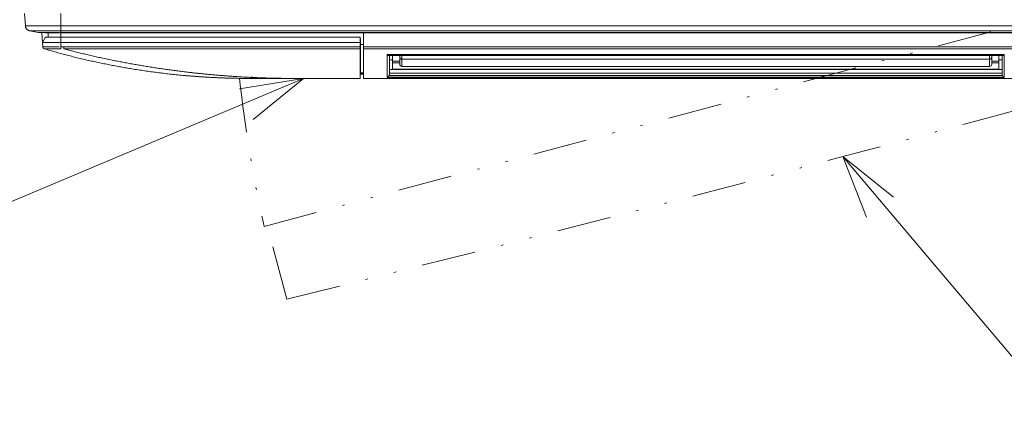
# Model space of a CAD drawing. Units: millimetres. Extents: x 348 to 952, y 701 to 1201.
# Drawn here: x 529 to 575, y 821 to 839 of the extents above; entities that cross this region are included whole.
import ezdxf

# ---------------------------------------------------------------- set-up
doc = ezdxf.new("R2010")
doc.units = ezdxf.units.MM
doc.header["$LTSCALE"] = 5
doc.linetypes.add('DIVIDE', pattern=[1.25, 0.5, -0.25, 0, -0.25, 0, -0.25])
doc.layers.add('DD0-2', color=4, linetype='Continuous')
doc.layers.add('M1-1', color=3, linetype='Continuous')

msp = doc.modelspace()

# ---------------------------------------------------------------- linework, layer by layer
at = {"layer": 'DD0-2', "linetype": 'Continuous', "lineweight": 13}
for p, q in [((542.406, 836.665), (527.652, 830.449)), ((542.406, 836.665), (539.445, 836.184)), ((540.082, 834.768), (542.406, 836.665)), ((569.651, 831.173), (567.308, 833.048)), ((567.308, 833.048), (568.399, 830.253)), ((567.308, 833.048), (577.342, 821.184))]:
    msp.add_line(p, q, dxfattribs=at)
at = {"layer": 'M1-1', "color": 2, "linetype": 'DIVIDE', "lineweight": 13}
for p, q in [((540.577, 829.826), (579.839, 840.346)), ((541.629, 826.467), (540.72, 829.861))]:
    msp.add_line(p, q, dxfattribs=at)
at = {"layer": 'M1-1', "color": 2, "linetype": 'Continuous', "lineweight": 13}
for p, q in [((529.515, 839.665), (529.555, 839.094)), ((531.195, 839.665), (531.195, 839.094)), ((531.195, 839.094), (589.835, 839.094)), ((529.757, 838.866), (530.139, 838.795)), ((530.485, 838.765), (530.139, 838.795)), ((530.315, 838.772), (530.346, 838.333)), ((530.479, 838.565), (530.346, 838.333)), ((530.615, 838.765), (530.615, 838.565)), ((589.835, 838.866), (531.195, 838.866)), ((531.195, 838.866), (531.195, 838.795)), ((531.195, 838.795), (589.835, 838.795)), ((531.195, 838.765), (531.195, 838.795)), ((531.195, 838.765), (531.195, 838.565)), ((545.165, 838.765), (531.195, 838.765)), ((531.195, 838.565), (531.195, 838.333)), ((531.195, 838.565), (545.015, 838.565)), ((545.015, 838.565), (545.015, 838.333)), ((545.165, 838.772), (545.165, 838.119)), ((545.165, 838.772), (575.865, 838.772)), ((530.361, 838.121), (530.346, 838.333)), ((531.195, 838.333), (531.195, 838.121)), ((545.015, 838.333), (531.195, 838.333)), ((531.195, 838.121), (531.327, 838.119)), ((531.327, 838.119), (545.015, 838.119)), ((545.015, 838.497), (545.025, 838.497)), ((545.015, 838.333), (545.015, 838.119)), ((545.015, 838.119), (545.015, 838.03)), ((545.025, 838.237), (545.025, 838.497)), ((545.025, 838.237), (545.165, 838.237)), ((545.025, 836.927), (545.025, 838.237)), ((545.165, 838.119), (575.865, 838.119)), ((545.165, 838.03), (545.165, 838.119)), ((545.015, 838.03), (531.327, 838.03)), ((545.015, 838.03), (545.015, 836.665)), ((575.865, 838.03), (545.165, 838.03)), ((545.165, 838.03), (545.165, 836.665)), ((546.265, 837.77), (574.765, 837.77)), ((546.265, 836.709), (546.265, 837.77)), ((546.349, 837.721), (574.682, 837.721)), ((546.365, 837.721), (546.365, 836.853)), ((546.515, 837.721), (546.515, 837.528)), ((546.845, 837.65), (546.845, 837.721)), ((546.845, 837.32), (546.845, 837.65)), ((546.945, 837.721), (546.945, 837.555)), ((574.085, 837.555), (574.085, 837.721)), ((574.185, 837.721), (574.185, 837.65)), ((574.185, 837.65), (574.185, 837.32)), ((574.515, 837.528), (574.515, 837.721)), ((574.665, 836.853), (574.665, 837.721)), ((574.765, 837.77), (574.765, 836.709)), ((545.025, 837.165), (545.015, 837.165)), ((546.515, 837.528), (546.365, 837.528)), ((546.515, 837.528), (546.515, 837.096)), ((546.515, 837.469), (546.845, 837.469)), ((546.845, 837.384), (546.515, 837.384)), ((546.945, 837.555), (546.945, 837.22)), ((546.945, 837.555), (574.085, 837.555)), ((546.945, 837.22), (574.085, 837.22)), ((574.085, 837.22), (574.085, 837.555)), ((574.185, 837.469), (574.515, 837.469)), ((574.515, 837.384), (574.185, 837.384)), ((574.665, 837.528), (574.515, 837.528)), ((574.515, 837.528), (574.515, 837.096)), ((540.015, 836.665), (540.015, 836.75)), ((545.025, 837.055), (545.015, 837.055)), ((545.015, 836.969), (545.025, 836.969)), ((545.165, 836.926), (545.015, 836.926)), ((545.015, 836.905), (545.165, 836.905)), ((545.165, 836.855), (545.015, 836.855)), ((545.025, 836.927), (545.165, 836.927)), ((574.765, 836.709), (546.265, 836.709)), ((546.357, 836.807), (546.346, 836.781)), ((546.346, 836.781), (574.685, 836.781)), ((574.674, 836.807), (546.357, 836.807)), ((546.365, 837.081), (574.665, 837.081)), ((546.365, 836.904), (574.665, 836.904)), ((546.515, 837.096), (574.515, 837.096)), ((574.685, 836.781), (574.674, 836.807)), ((545.015, 836.665), (541.995, 836.665)), ((575.865, 836.665), (545.165, 836.665))]:
    msp.add_line(p, q, dxfattribs=at)
for centre, radius, start, end in [((530.46, 838.128), 0.1, 184.0035, 254.9227), ((506.768, 838.656), 24.433, 358.5338, 358.7439), ((546.945, 837.32), 0.1, 180, 270), ((574.085, 837.32), 0.1, 270, 0)]:
    msp.add_arc(centre, radius, start, end, dxfattribs=at)
at = {"layer": 'M1-1', "color": 2, "linetype": 'DIVIDE', "lineweight": 13}
for centre, radius, start, end in [((177.079, 2302.33), 1520.22, 283.874796, 285.401282), ((600.255, 843.177), 61.153, 186.11275, 192.61016)]:
    msp.add_arc(centre, radius, start, end, dxfattribs=at)
at = {"layer": 'M1-1', "color": 2, "linetype": 'Continuous', "lineweight": 13}
for points, knots in [([(529.555, 839.094), (529.555, 839.094), (529.555, 839.094), (529.555, 839.094), (529.555, 839.094), (529.555, 839.094), (529.556, 839.094), (529.556, 839.094), (529.556, 839.094), (529.556, 839.094), (529.556, 839.094), (529.556, 839.094), (529.556, 839.094), (529.557, 839.094), (529.557, 839.094), (529.558, 839.094), (529.56, 839.094), (529.561, 839.094), (529.563, 839.094), (529.565, 839.094), (529.568, 839.094), (529.571, 839.094), (529.574, 839.094), (529.577, 839.094), (529.581, 839.094), (529.585, 839.094), (529.589, 839.094), (529.594, 839.094), (529.599, 839.094), (529.605, 839.095), (529.611, 839.095), (529.617, 839.095), (529.624, 839.095), (529.631, 839.095), (529.638, 839.095), (529.645, 839.095), (529.655, 839.095), (529.664, 839.095), (529.676, 839.095), (529.688, 839.096), (529.701, 839.096), (529.714, 839.096), (529.728, 839.096), (529.741, 839.096), (529.756, 839.096), (529.773, 839.096), (529.79, 839.096), (529.811, 839.096), (529.825, 839.096), (529.838, 839.096), (529.846, 839.096), (529.855, 839.096), (529.865, 839.096), (529.876, 839.096), (529.887, 839.096), (529.898, 839.096), (529.909, 839.096), (529.92, 839.096), (529.932, 839.096), (529.944, 839.096), (529.956, 839.096), (529.968, 839.096), (529.98, 839.096), (529.992, 839.096), (530.005, 839.096), (530.018, 839.096), (530.031, 839.096), (530.044, 839.096), (530.057, 839.096), (530.07, 839.096), (530.084, 839.096), (530.097, 839.096), (530.112, 839.096), (530.126, 839.096), (530.143, 839.096), (530.159, 839.096), (530.176, 839.096), (530.192, 839.096), (530.209, 839.096), (530.225, 839.096), (530.242, 839.096), (530.259, 839.096), (530.276, 839.096), (530.293, 839.096), (530.311, 839.096), (530.328, 839.096), (530.346, 839.096), (530.363, 839.096), (530.381, 839.096), (530.399, 839.095), (530.417, 839.095), (530.435, 839.095), (530.454, 839.095), (530.471, 839.095), (530.489, 839.095), (530.506, 839.095), (530.526, 839.095), (530.547, 839.095), (530.572, 839.095), (530.596, 839.095), (530.62, 839.095), (530.643, 839.095), (530.667, 839.095), (530.69, 839.095), (530.714, 839.094), (530.738, 839.094), (530.762, 839.094), (530.785, 839.094), (530.809, 839.094), (530.833, 839.094), (530.857, 839.094), (530.881, 839.094), (530.905, 839.094), (530.93, 839.094), (530.953, 839.094), (530.977, 839.094), (531, 839.094), (531.025, 839.094), (531.051, 839.094), (531.079, 839.094), (531.098, 839.094), (531.107, 839.094), (531.114, 839.094), (531.122, 839.094), (531.13, 839.094), (531.138, 839.094), (531.147, 839.094), (531.155, 839.094), (531.163, 839.094), (531.171, 839.094), (531.179, 839.094), (531.187, 839.094), (531.195, 839.094)], [0, 0, 0, 0, 1, 1, 1, 2, 2, 2, 3, 3, 3, 4, 4, 4, 5, 5, 5, 6, 6, 6, 7, 7, 7, 8, 8, 8, 9, 9, 9, 10, 10, 10, 11, 11, 11, 12, 12, 12, 13, 13, 13, 14, 14, 14, 15, 15, 15, 16, 16, 16, 17, 17, 17, 18, 18, 18, 19, 19, 19, 20, 20, 20, 21, 21, 21, 22, 22, 22, 23, 23, 23, 24, 24, 24, 25, 25, 25, 26, 26, 26, 27, 27, 27, 28, 28, 28, 29, 29, 29, 30, 30, 30, 31, 31, 31, 32, 32, 32, 33, 33, 33, 34, 34, 34, 35, 35, 35, 36, 36, 36, 37, 37, 37, 38, 38, 38, 39, 39, 39, 40, 40, 40, 41, 41, 41, 42, 42, 42, 43, 43, 43, 44, 44, 44, 44]), ([(529.757, 838.866), (529.75, 838.868), (529.744, 838.87), (529.737, 838.872), (529.731, 838.874), (529.724, 838.876), (529.718, 838.878), (529.711, 838.88), (529.705, 838.883), (529.699, 838.885), (529.693, 838.888), (529.686, 838.891), (529.681, 838.894), (529.675, 838.897), (529.669, 838.901), (529.663, 838.905), (529.658, 838.909), (529.652, 838.913), (529.647, 838.917), (529.642, 838.921), (529.637, 838.926), (529.632, 838.931), (529.627, 838.936), (529.622, 838.941), (529.617, 838.946), (529.613, 838.951), (529.609, 838.956), (529.604, 838.962), (529.6, 838.967), (529.596, 838.973), (529.593, 838.978), (529.589, 838.984), (529.586, 838.99), (529.583, 838.996), (529.579, 839.002), (529.577, 839.008), (529.574, 839.015), (529.572, 839.021), (529.57, 839.027), (529.568, 839.034), (529.566, 839.04), (529.564, 839.047), (529.563, 839.053), (529.561, 839.06), (529.56, 839.067), (529.559, 839.074), (529.558, 839.08), (529.557, 839.087), (529.555, 839.094)], [0, 0, 0, 0, 1, 1, 1, 2, 2, 2, 3, 3, 3, 4, 4, 4, 5, 5, 5, 6, 6, 6, 7, 7, 7, 8, 8, 8, 9, 9, 9, 10, 10, 10, 11, 11, 11, 12, 12, 12, 13, 13, 13, 14, 14, 14, 15, 15, 15, 16, 16, 16, 16]), ([(531.195, 838.866), (531.195, 838.868), (531.195, 838.87), (531.195, 838.872), (531.195, 838.874), (531.195, 838.876), (531.195, 838.878), (531.195, 838.88), (531.195, 838.883), (531.195, 838.885), (531.195, 838.888), (531.195, 838.891), (531.195, 838.894), (531.195, 838.897), (531.195, 838.901), (531.195, 838.905), (531.195, 838.909), (531.195, 838.913), (531.195, 838.917), (531.195, 838.921), (531.195, 838.926), (531.195, 838.931), (531.195, 838.936), (531.195, 838.941), (531.195, 838.946), (531.195, 838.951), (531.195, 838.956), (531.195, 838.962), (531.195, 838.967), (531.195, 838.973), (531.195, 838.978), (531.195, 838.984), (531.195, 838.99), (531.195, 838.996), (531.195, 839.002), (531.195, 839.008), (531.195, 839.015), (531.195, 839.021), (531.195, 839.027), (531.195, 839.034), (531.195, 839.04), (531.195, 839.047), (531.195, 839.053), (531.195, 839.06), (531.195, 839.067), (531.195, 839.073), (531.195, 839.08), (531.195, 839.087), (531.195, 839.094)], [0, 0, 0, 0, 1, 1, 1, 2, 2, 2, 3, 3, 3, 4, 4, 4, 5, 5, 5, 6, 6, 6, 7, 7, 7, 8, 8, 8, 9, 9, 9, 10, 10, 10, 11, 11, 11, 12, 12, 12, 13, 13, 13, 14, 14, 14, 15, 15, 15, 16, 16, 16, 16]), ([(531.195, 838.866), (531.188, 838.866), (531.18, 838.866), (531.173, 838.866), (531.165, 838.866), (531.157, 838.866), (531.15, 838.866), (531.142, 838.866), (531.134, 838.866), (531.127, 838.866), (531.119, 838.866), (531.113, 838.866), (531.104, 838.866), (531.087, 838.866), (531.061, 838.866), (531.038, 838.866), (531.015, 838.866), (530.994, 838.866), (530.972, 838.866), (530.95, 838.866), (530.928, 838.866), (530.906, 838.866), (530.884, 838.866), (530.862, 838.866), (530.841, 838.866), (530.819, 838.866), (530.797, 838.866), (530.776, 838.866), (530.754, 838.866), (530.732, 838.866), (530.711, 838.866), (530.689, 838.867), (530.669, 838.867), (530.647, 838.867), (530.625, 838.867), (530.601, 838.867), (530.583, 838.867), (530.565, 838.867), (530.551, 838.867), (530.536, 838.867), (530.521, 838.867), (530.505, 838.867), (530.49, 838.867), (530.474, 838.867), (530.459, 838.867), (530.444, 838.867), (530.429, 838.867), (530.414, 838.867), (530.399, 838.867), (530.384, 838.868), (530.37, 838.868), (530.355, 838.868), (530.341, 838.868), (530.326, 838.868), (530.312, 838.868), (530.298, 838.868), (530.283, 838.868), (530.27, 838.868), (530.257, 838.868), (530.246, 838.868), (530.229, 838.868), (530.211, 838.868), (530.186, 838.868), (530.163, 838.868), (530.14, 838.868), (530.121, 838.868), (530.101, 838.868), (530.082, 838.868), (530.063, 838.868), (530.045, 838.868), (530.027, 838.868), (530.01, 838.868), (529.994, 838.868), (529.978, 838.868), (529.963, 838.868), (529.949, 838.868), (529.935, 838.868), (529.922, 838.868), (529.91, 838.867), (529.898, 838.867), (529.887, 838.867), (529.876, 838.867), (529.866, 838.867), (529.856, 838.867), (529.848, 838.867), (529.839, 838.867), (529.831, 838.867), (529.824, 838.867), (529.816, 838.867), (529.81, 838.867), (529.804, 838.866), (529.798, 838.866), (529.793, 838.866), (529.788, 838.866), (529.784, 838.866), (529.78, 838.866), (529.776, 838.866), (529.773, 838.866), (529.77, 838.866), (529.768, 838.866), (529.766, 838.866), (529.764, 838.866), (529.763, 838.866), (529.761, 838.866), (529.76, 838.866), (529.759, 838.866), (529.758, 838.866), (529.758, 838.866), (529.757, 838.866)], [0, 0, 0, 0, 1, 1, 1, 2, 2, 2, 3, 3, 3, 4, 4, 4, 5, 5, 5, 6, 6, 6, 7, 7, 7, 8, 8, 8, 9, 9, 9, 10, 10, 10, 11, 11, 11, 12, 12, 12, 13, 13, 13, 14, 14, 14, 15, 15, 15, 16, 16, 16, 17, 17, 17, 18, 18, 18, 19, 19, 19, 20, 20, 20, 21, 21, 21, 22, 22, 22, 23, 23, 23, 24, 24, 24, 25, 25, 25, 26, 26, 26, 27, 27, 27, 28, 28, 28, 29, 29, 29, 30, 30, 30, 31, 31, 31, 32, 32, 32, 33, 33, 33, 34, 34, 34, 35, 35, 35, 36, 36, 36, 36]), ([(530.139, 838.795), (530.14, 838.795), (530.14, 838.795), (530.14, 838.795), (530.141, 838.795), (530.142, 838.795), (530.144, 838.795), (530.145, 838.795), (530.147, 838.795), (530.149, 838.795), (530.152, 838.794), (530.155, 838.794), (530.158, 838.794), (530.162, 838.794), (530.167, 838.794), (530.173, 838.794), (530.178, 838.794), (530.185, 838.794), (530.192, 838.794), (530.199, 838.793), (530.207, 838.793), (530.217, 838.793), (530.226, 838.793), (530.237, 838.793), (530.247, 838.792), (530.257, 838.792), (530.265, 838.792), (530.274, 838.792), (530.284, 838.792), (530.294, 838.792), (530.305, 838.792), (530.316, 838.792), (530.328, 838.792), (530.34, 838.791), (530.351, 838.791), (530.363, 838.791), (530.377, 838.791), (530.392, 838.791), (530.408, 838.791), (530.425, 838.791), (530.443, 838.791), (530.46, 838.791), (530.478, 838.791), (530.496, 838.791), (530.515, 838.792), (530.534, 838.792), (530.552, 838.792), (530.571, 838.792), (530.593, 838.792), (530.614, 838.792), (530.639, 838.792), (530.663, 838.792), (530.687, 838.793), (530.712, 838.793), (530.736, 838.793), (530.761, 838.793), (530.786, 838.793), (530.812, 838.794), (530.838, 838.794), (530.864, 838.794), (530.889, 838.794), (530.915, 838.794), (530.94, 838.794), (530.965, 838.794), (530.99, 838.794), (531.016, 838.795), (531.042, 838.795), (531.067, 838.795), (531.093, 838.795), (531.119, 838.795)], [0, 0, 0, 0, 1, 1, 1, 2, 2, 2, 3, 3, 3, 4, 4, 4, 5, 5, 5, 6, 6, 6, 7, 7, 7, 8, 8, 8, 9, 9, 9, 10, 10, 10, 11, 11, 11, 12, 12, 12, 13, 13, 13, 14, 14, 14, 15, 15, 15, 16, 16, 16, 17, 17, 17, 18, 18, 18, 19, 19, 19, 20, 20, 20, 21, 21, 21, 22, 22, 22, 23, 23, 23, 23]), ([(530.479, 838.565), (530.48, 838.565), (530.48, 838.565), (530.481, 838.565), (530.481, 838.565), (530.482, 838.565), (530.482, 838.565), (530.483, 838.565), (530.484, 838.565), (530.485, 838.565), (530.486, 838.565), (530.487, 838.565), (530.489, 838.565), (530.49, 838.565), (530.492, 838.565), (530.494, 838.565), (530.496, 838.565), (530.499, 838.565), (530.501, 838.565), (530.504, 838.565), (530.507, 838.565), (530.511, 838.565), (530.514, 838.565), (530.518, 838.565), (530.522, 838.565), (530.526, 838.565), (530.531, 838.565), (530.536, 838.565), (530.542, 838.565), (530.547, 838.565), (530.554, 838.565), (530.56, 838.565), (530.567, 838.565), (530.574, 838.565), (530.581, 838.565), (530.589, 838.565), (530.597, 838.565), (530.606, 838.565), (530.615, 838.565), (530.624, 838.565), (530.634, 838.565), (530.644, 838.565), (530.655, 838.565), (530.665, 838.565), (530.677, 838.565), (530.688, 838.565), (530.699, 838.565), (530.71, 838.565), (530.723, 838.565), (530.736, 838.565), (530.751, 838.565), (530.766, 838.565), (530.78, 838.565), (530.795, 838.565), (530.81, 838.565), (530.826, 838.565), (530.842, 838.565), (530.856, 838.565), (530.871, 838.565), (530.884, 838.565), (530.904, 838.565), (530.923, 838.565), (530.95, 838.565), (530.975, 838.565), (531, 838.565), (531.024, 838.565), (531.048, 838.565), (531.072, 838.565), (531.097, 838.565), (531.122, 838.565), (531.146, 838.565), (531.171, 838.565), (531.195, 838.565)], [0, 0, 0, 0, 1, 1, 1, 2, 2, 2, 3, 3, 3, 4, 4, 4, 5, 5, 5, 6, 6, 6, 7, 7, 7, 8, 8, 8, 9, 9, 9, 10, 10, 10, 11, 11, 11, 12, 12, 12, 13, 13, 13, 14, 14, 14, 15, 15, 15, 16, 16, 16, 17, 17, 17, 18, 18, 18, 19, 19, 19, 20, 20, 20, 21, 21, 21, 22, 22, 22, 23, 23, 23, 24, 24, 24, 24]), ([(531.195, 838.765), (531.175, 838.765), (531.155, 838.765), (531.134, 838.765), (531.114, 838.765), (531.094, 838.765), (531.074, 838.765), (531.053, 838.765), (531.033, 838.765), (531.013, 838.765), (530.992, 838.765), (530.971, 838.765), (530.953, 838.765), (530.934, 838.765), (530.917, 838.765), (530.9, 838.765), (530.883, 838.765), (530.865, 838.765), (530.848, 838.765), (530.831, 838.765), (530.815, 838.765), (530.798, 838.765), (530.781, 838.765), (530.764, 838.765), (530.75, 838.765), (530.736, 838.765), (530.726, 838.765), (530.716, 838.765), (530.705, 838.765), (530.694, 838.765), (530.683, 838.765), (530.673, 838.765), (530.663, 838.765), (530.653, 838.765), (530.643, 838.765), (530.634, 838.765), (530.626, 838.765), (530.617, 838.765), (530.611, 838.765), (530.604, 838.765), (530.597, 838.765), (530.591, 838.765), (530.585, 838.765), (530.578, 838.765), (530.573, 838.765), (530.568, 838.765), (530.562, 838.765), (530.558, 838.765), (530.552, 838.765), (530.547, 838.765), (530.539, 838.765), (530.533, 838.765), (530.527, 838.765), (530.522, 838.765), (530.518, 838.765), (530.514, 838.765), (530.51, 838.765), (530.506, 838.765), (530.503, 838.765), (530.5, 838.765), (530.498, 838.765), (530.496, 838.765), (530.494, 838.765), (530.493, 838.765), (530.491, 838.765), (530.49, 838.765), (530.489, 838.765), (530.488, 838.765), (530.487, 838.765), (530.487, 838.765), (530.486, 838.765), (530.486, 838.765), (530.485, 838.765)], [0, 0, 0, 0, 1, 1, 1, 2, 2, 2, 3, 3, 3, 4, 4, 4, 5, 5, 5, 6, 6, 6, 7, 7, 7, 8, 8, 8, 9, 9, 9, 10, 10, 10, 11, 11, 11, 12, 12, 12, 13, 13, 13, 14, 14, 14, 15, 15, 15, 16, 16, 16, 17, 17, 17, 18, 18, 18, 19, 19, 19, 20, 20, 20, 21, 21, 21, 22, 22, 22, 23, 23, 23, 24, 24, 24, 24]), ([(531.195, 838.333), (531.18, 838.333), (531.165, 838.333), (531.149, 838.333), (531.134, 838.333), (531.118, 838.333), (531.103, 838.333), (531.088, 838.333), (531.072, 838.333), (531.057, 838.333), (531.042, 838.333), (531.026, 838.333), (531.011, 838.333), (530.996, 838.333), (530.981, 838.333), (530.966, 838.333), (530.95, 838.333), (530.935, 838.333), (530.92, 838.333), (530.905, 838.333), (530.89, 838.333), (530.875, 838.333), (530.861, 838.333), (530.847, 838.333), (530.831, 838.333), (530.815, 838.333), (530.796, 838.333), (530.779, 838.333), (530.761, 838.333), (530.744, 838.333), (530.728, 838.333), (530.711, 838.333), (530.695, 838.333), (530.679, 838.333), (530.663, 838.333), (530.647, 838.333), (530.632, 838.333), (530.617, 838.333), (530.602, 838.333), (530.588, 838.333), (530.574, 838.333), (530.56, 838.332), (530.548, 838.332), (530.535, 838.332), (530.522, 838.332), (530.511, 838.333), (530.499, 838.333), (530.488, 838.333), (530.478, 838.333), (530.468, 838.333), (530.46, 838.333), (530.452, 838.333), (530.444, 838.333), (530.436, 838.333), (530.429, 838.333), (530.422, 838.333), (530.416, 838.333), (530.41, 838.333), (530.404, 838.333), (530.398, 838.333), (530.393, 838.333), (530.388, 838.333), (530.384, 838.333), (530.381, 838.333), (530.377, 838.333), (530.374, 838.333), (530.37, 838.333), (530.367, 838.333), (530.365, 838.333), (530.362, 838.333), (530.36, 838.333), (530.358, 838.333), (530.356, 838.333), (530.354, 838.333), (530.353, 838.333), (530.352, 838.333), (530.351, 838.333), (530.35, 838.333), (530.349, 838.333), (530.348, 838.333), (530.348, 838.333), (530.347, 838.333), (530.347, 838.333), (530.346, 838.333), (530.346, 838.333)], [0, 0, 0, 0, 1, 1, 1, 2, 2, 2, 3, 3, 3, 4, 4, 4, 5, 5, 5, 6, 6, 6, 7, 7, 7, 8, 8, 8, 9, 9, 9, 10, 10, 10, 11, 11, 11, 12, 12, 12, 13, 13, 13, 14, 14, 14, 15, 15, 15, 16, 16, 16, 17, 17, 17, 18, 18, 18, 19, 19, 19, 20, 20, 20, 21, 21, 21, 22, 22, 22, 23, 23, 23, 24, 24, 24, 25, 25, 25, 26, 26, 26, 27, 27, 27, 28, 28, 28, 28]), ([(530.361, 838.121), (530.361, 838.121), (530.361, 838.121), (530.361, 838.121), (530.362, 838.121), (530.362, 838.121), (530.363, 838.122), (530.364, 838.122), (530.365, 838.123), (530.366, 838.123), (530.367, 838.123), (530.369, 838.124), (530.371, 838.124), (530.373, 838.125), (530.375, 838.125), (530.377, 838.125), (530.379, 838.126), (530.382, 838.126), (530.385, 838.126), (530.388, 838.126), (530.392, 838.127), (530.395, 838.127), (530.399, 838.127), (530.403, 838.127), (530.408, 838.128), (530.413, 838.128), (530.419, 838.128), (530.425, 838.128), (530.432, 838.129), (530.439, 838.129), (530.446, 838.129), (530.454, 838.129), (530.462, 838.129), (530.471, 838.13), (530.48, 838.13), (530.489, 838.13), (530.499, 838.13), (530.51, 838.13), (530.521, 838.13), (530.533, 838.13), (530.545, 838.13), (530.558, 838.13), (530.571, 838.13), (530.584, 838.13), (530.598, 838.13), (530.612, 838.13), (530.627, 838.13), (530.641, 838.13), (530.657, 838.13), (530.673, 838.13), (530.69, 838.13), (530.707, 838.13), (530.724, 838.129), (530.742, 838.129), (530.76, 838.129), (530.778, 838.129), (530.797, 838.128), (530.814, 838.128), (530.832, 838.128), (530.848, 838.128), (530.87, 838.127), (530.893, 838.127), (530.923, 838.126), (530.951, 838.125), (530.978, 838.124), (531.005, 838.124), (531.032, 838.123), (531.059, 838.122), (531.086, 838.122), (531.114, 838.121)], [0, 0, 0, 0, 1, 1, 1, 2, 2, 2, 3, 3, 3, 4, 4, 4, 5, 5, 5, 6, 6, 6, 7, 7, 7, 8, 8, 8, 9, 9, 9, 10, 10, 10, 11, 11, 11, 12, 12, 12, 13, 13, 13, 14, 14, 14, 15, 15, 15, 16, 16, 16, 17, 17, 17, 18, 18, 18, 19, 19, 19, 20, 20, 20, 21, 21, 21, 22, 22, 22, 23, 23, 23, 23]), ([(530.432, 838.03), (530.43, 838.031), (530.427, 838.032), (530.425, 838.033), (530.423, 838.034), (530.42, 838.035), (530.418, 838.036), (530.416, 838.037), (530.414, 838.038), (530.411, 838.039), (530.409, 838.04), (530.407, 838.042), (530.405, 838.043), (530.403, 838.044), (530.401, 838.046), (530.399, 838.047), (530.397, 838.049), (530.395, 838.05), (530.393, 838.052), (530.391, 838.054), (530.389, 838.056), (530.387, 838.058), (530.386, 838.059), (530.384, 838.061), (530.382, 838.063), (530.381, 838.065), (530.379, 838.067), (530.378, 838.069), (530.376, 838.072), (530.375, 838.074), (530.374, 838.076), (530.372, 838.078), (530.371, 838.08), (530.37, 838.083), (530.369, 838.085), (530.368, 838.087), (530.367, 838.09), (530.366, 838.092), (530.366, 838.094), (530.365, 838.097), (530.364, 838.099), (530.364, 838.102), (530.363, 838.104), (530.363, 838.107), (530.362, 838.109), (530.362, 838.112), (530.361, 838.114), (530.361, 838.117), (530.361, 838.119)], [0, 0, 0, 0, 1, 1, 1, 2, 2, 2, 3, 3, 3, 4, 4, 4, 5, 5, 5, 6, 6, 6, 7, 7, 7, 8, 8, 8, 9, 9, 9, 10, 10, 10, 11, 11, 11, 12, 12, 12, 13, 13, 13, 14, 14, 14, 15, 15, 15, 16, 16, 16, 16]), ([(531.327, 838.03), (531.327, 838.031), (531.327, 838.032), (531.327, 838.033), (531.327, 838.034), (531.327, 838.035), (531.327, 838.036), (531.327, 838.037), (531.327, 838.038), (531.327, 838.039), (531.327, 838.04), (531.327, 838.042), (531.327, 838.043), (531.327, 838.044), (531.327, 838.046), (531.327, 838.047), (531.327, 838.049), (531.327, 838.05), (531.327, 838.052), (531.327, 838.054), (531.327, 838.056), (531.327, 838.058), (531.327, 838.059), (531.327, 838.061), (531.327, 838.063), (531.327, 838.065), (531.327, 838.067), (531.327, 838.069), (531.327, 838.072), (531.327, 838.074), (531.327, 838.076), (531.327, 838.078), (531.327, 838.08), (531.327, 838.083), (531.327, 838.085), (531.327, 838.087), (531.327, 838.09), (531.327, 838.092), (531.327, 838.094), (531.327, 838.097), (531.327, 838.099), (531.327, 838.102), (531.327, 838.104), (531.327, 838.107), (531.327, 838.109), (531.327, 838.112), (531.327, 838.114), (531.327, 838.117), (531.327, 838.119)], [0, 0, 0, 0, 1, 1, 1, 2, 2, 2, 3, 3, 3, 4, 4, 4, 5, 5, 5, 6, 6, 6, 7, 7, 7, 8, 8, 8, 9, 9, 9, 10, 10, 10, 11, 11, 11, 12, 12, 12, 13, 13, 13, 14, 14, 14, 15, 15, 15, 16, 16, 16, 16]), ([(539.915, 836.665), (539.881, 836.665), (539.846, 836.665), (539.811, 836.665), (539.776, 836.665), (539.741, 836.665), (539.706, 836.666), (539.671, 836.666), (539.637, 836.666), (539.601, 836.666), (539.566, 836.667), (539.529, 836.667), (539.497, 836.667), (539.464, 836.668), (539.437, 836.668), (539.408, 836.668), (539.379, 836.669), (539.348, 836.669), (539.319, 836.67), (539.289, 836.67), (539.26, 836.671), (539.229, 836.672), (539.199, 836.672), (539.168, 836.673), (539.14, 836.674), (539.113, 836.674), (539.091, 836.675), (539.067, 836.675), (539.043, 836.676), (539.018, 836.677), (538.993, 836.677), (538.969, 836.678), (538.944, 836.679), (538.92, 836.679), (538.896, 836.68), (538.871, 836.681), (538.847, 836.682), (538.822, 836.682), (538.798, 836.683), (538.773, 836.684), (538.749, 836.685), (538.724, 836.686), (538.7, 836.687), (538.675, 836.688), (538.65, 836.688), (538.626, 836.689), (538.602, 836.69), (538.58, 836.691), (538.553, 836.692), (538.526, 836.693), (538.494, 836.695), (538.464, 836.696), (538.433, 836.697), (538.404, 836.699), (538.375, 836.7), (538.346, 836.701), (538.317, 836.703), (538.286, 836.704), (538.255, 836.706), (538.223, 836.707), (538.197, 836.709), (538.171, 836.71), (538.152, 836.711), (538.131, 836.712), (538.11, 836.713), (538.087, 836.714), (538.064, 836.716), (538.042, 836.717), (538.02, 836.718), (537.998, 836.719), (537.976, 836.721), (537.953, 836.722), (537.932, 836.723), (537.91, 836.724), (537.89, 836.726), (537.869, 836.727), (537.848, 836.728), (537.827, 836.73), (537.806, 836.731), (537.785, 836.732), (537.764, 836.734), (537.743, 836.735), (537.722, 836.736), (537.701, 836.738), (537.68, 836.739), (537.659, 836.74), (537.638, 836.742), (537.618, 836.743), (537.597, 836.745), (537.577, 836.746), (537.556, 836.748), (537.535, 836.749), (537.514, 836.751), (537.494, 836.752), (537.473, 836.753), (537.454, 836.755), (537.432, 836.757), (537.41, 836.758), (537.386, 836.76), (537.363, 836.762), (537.339, 836.763), (537.316, 836.765), (537.293, 836.767), (537.271, 836.769), (537.247, 836.771), (537.224, 836.773), (537.201, 836.774), (537.178, 836.776), (537.155, 836.778), (537.132, 836.78), (537.11, 836.782), (537.088, 836.784), (537.066, 836.786), (537.043, 836.788), (537.021, 836.79), (536.998, 836.791), (536.975, 836.793), (536.953, 836.795), (536.932, 836.797), (536.912, 836.799), (536.886, 836.801), (536.813, 836.808), (536.697, 836.819), (536.593, 836.829), (536.489, 836.839), (536.396, 836.849), (536.301, 836.86), (536.205, 836.87), (536.106, 836.881), (536.008, 836.893), (535.91, 836.904), (535.813, 836.916), (535.715, 836.928), (535.618, 836.94), (535.521, 836.953), (535.423, 836.966), (535.326, 836.979), (535.228, 836.993), (535.131, 837.007), (535.034, 837.021), (534.938, 837.035), (534.839, 837.05), (534.74, 837.065), (534.639, 837.081), (534.547, 837.096), (534.455, 837.111), (534.373, 837.125), (534.288, 837.139), (534.202, 837.154), (534.115, 837.169), (534.028, 837.184), (533.941, 837.2), (533.855, 837.215), (533.769, 837.231), (533.683, 837.247), (533.596, 837.264), (533.51, 837.281), (533.424, 837.297), (533.337, 837.315), (533.251, 837.332), (533.165, 837.349), (533.078, 837.367), (532.992, 837.385), (532.906, 837.404), (532.819, 837.422), (532.733, 837.441), (532.647, 837.46), (532.562, 837.479), (532.475, 837.498), (532.388, 837.518), (532.3, 837.538), (532.213, 837.559), (532.126, 837.579), (532.038, 837.6), (531.951, 837.621), (531.864, 837.642), (531.777, 837.664), (531.69, 837.686), (531.602, 837.708), (531.514, 837.731), (531.429, 837.754), (531.344, 837.776), (531.262, 837.798), (531.179, 837.821), (531.097, 837.843), (531.013, 837.866), (530.93, 837.889), (530.847, 837.913), (530.764, 837.936), (530.681, 837.959), (530.598, 837.983), (530.515, 838.006), (530.432, 838.03)], [0, 0, 0, 0, 1, 1, 1, 2, 2, 2, 3, 3, 3, 4, 4, 4, 5, 5, 5, 6, 6, 6, 7, 7, 7, 8, 8, 8, 9, 9, 9, 10, 10, 10, 11, 11, 11, 12, 12, 12, 13, 13, 13, 14, 14, 14, 15, 15, 15, 16, 16, 16, 17, 17, 17, 18, 18, 18, 19, 19, 19, 20, 20, 20, 21, 21, 21, 22, 22, 22, 23, 23, 23, 24, 24, 24, 25, 25, 25, 26, 26, 26, 27, 27, 27, 28, 28, 28, 29, 29, 29, 30, 30, 30, 31, 31, 31, 32, 32, 32, 33, 33, 33, 34, 34, 34, 35, 35, 35, 36, 36, 36, 37, 37, 37, 38, 38, 38, 39, 39, 39, 40, 40, 40, 41, 41, 41, 42, 42, 42, 43, 43, 43, 44, 44, 44, 45, 45, 45, 46, 46, 46, 47, 47, 47, 48, 48, 48, 49, 49, 49, 50, 50, 50, 51, 51, 51, 52, 52, 52, 53, 53, 53, 54, 54, 54, 55, 55, 55, 56, 56, 56, 57, 57, 57, 58, 58, 58, 59, 59, 59, 60, 60, 60, 61, 61, 61, 62, 62, 62, 63, 63, 63, 64, 64, 64, 64]), ([(531.193, 838.031), (531.168, 838.031), (531.142, 838.032), (531.116, 838.032), (531.091, 838.033), (531.065, 838.033), (531.04, 838.034), (531.015, 838.034), (530.99, 838.035), (530.964, 838.035), (530.938, 838.036), (530.91, 838.036), (530.889, 838.036), (530.869, 838.037), (530.855, 838.037), (530.84, 838.037), (530.824, 838.037), (530.808, 838.038), (530.791, 838.038), (530.775, 838.038), (530.76, 838.038), (530.745, 838.039), (530.73, 838.039), (530.714, 838.039), (530.701, 838.039), (530.687, 838.039), (530.675, 838.039), (530.662, 838.039), (530.65, 838.039), (530.638, 838.039), (530.627, 838.039), (530.616, 838.039), (530.605, 838.039), (530.594, 838.039), (530.584, 838.039), (530.574, 838.039), (530.565, 838.039), (530.556, 838.039), (530.548, 838.039), (530.54, 838.039), (530.532, 838.039), (530.525, 838.038), (530.518, 838.038), (530.511, 838.038), (530.504, 838.038), (530.499, 838.038), (530.493, 838.037), (530.489, 838.037), (530.483, 838.037), (530.477, 838.037), (530.469, 838.036), (530.463, 838.036), (530.458, 838.035), (530.453, 838.035), (530.45, 838.034), (530.446, 838.034), (530.443, 838.034), (530.441, 838.033), (530.439, 838.033), (530.437, 838.032), (530.436, 838.032), (530.436, 838.032), (530.435, 838.032), (530.435, 838.032), (530.435, 838.032), (530.435, 838.031), (530.435, 838.031), (530.435, 838.031), (530.435, 838.031), (530.435, 838.031), (530.434, 838.031), (530.434, 838.031), (530.434, 838.031)], [0, 0, 0, 0, 1, 1, 1, 2, 2, 2, 3, 3, 3, 4, 4, 4, 5, 5, 5, 6, 6, 6, 7, 7, 7, 8, 8, 8, 9, 9, 9, 10, 10, 10, 11, 11, 11, 12, 12, 12, 13, 13, 13, 14, 14, 14, 15, 15, 15, 16, 16, 16, 17, 17, 17, 18, 18, 18, 19, 19, 19, 20, 20, 20, 21, 21, 21, 22, 22, 22, 23, 23, 23, 24, 24, 24, 24]), ([(531.327, 838.03), (531.406, 838.01), (531.485, 837.99), (531.564, 837.97), (531.643, 837.95), (531.722, 837.93), (531.801, 837.91), (531.88, 837.891), (531.959, 837.871), (532.038, 837.852), (532.116, 837.832), (532.194, 837.813), (532.275, 837.794), (532.356, 837.775), (532.439, 837.755), (532.522, 837.736), (532.605, 837.717), (532.687, 837.699), (532.769, 837.68), (532.851, 837.662), (532.934, 837.644), (533.016, 837.626), (533.099, 837.608), (533.181, 837.59), (533.264, 837.573), (533.346, 837.556), (533.427, 837.539), (533.509, 837.522), (533.591, 837.505), (533.672, 837.489), (533.754, 837.473), (533.836, 837.456), (533.918, 837.44), (534, 837.425), (534.082, 837.409), (534.164, 837.393), (534.246, 837.378), (534.327, 837.363), (534.407, 837.348), (534.488, 837.334), (534.568, 837.319), (534.649, 837.305), (534.73, 837.291), (534.811, 837.277), (534.892, 837.263), (534.972, 837.249), (535.052, 837.236), (535.131, 837.223), (535.214, 837.209), (535.297, 837.196), (535.384, 837.182), (535.47, 837.169), (535.555, 837.156), (535.64, 837.143), (535.725, 837.13), (535.81, 837.117), (535.895, 837.105), (535.981, 837.093), (536.067, 837.08), (536.154, 837.068), (536.236, 837.057), (536.319, 837.045), (536.396, 837.035), (536.475, 837.025), (536.555, 837.014), (536.636, 837.004), (536.715, 836.994), (536.794, 836.984), (536.871, 836.975), (536.954, 836.965), (537.037, 836.955), (537.127, 836.944), (537.193, 836.937), (537.26, 836.929), (537.304, 836.924), (537.354, 836.919), (537.404, 836.913), (537.46, 836.907), (537.515, 836.901), (537.57, 836.896), (537.623, 836.89), (537.676, 836.885), (537.729, 836.879), (537.782, 836.874), (537.837, 836.868), (537.892, 836.863), (537.95, 836.857), (538.007, 836.852), (538.064, 836.847), (538.121, 836.842), (538.177, 836.836), (538.234, 836.831), (538.291, 836.826), (538.348, 836.821), (538.404, 836.817), (538.46, 836.812), (538.518, 836.807), (538.576, 836.802), (538.637, 836.797), (538.697, 836.793), (538.757, 836.788), (538.817, 836.784), (538.877, 836.779), (538.936, 836.775), (538.995, 836.771), (539.056, 836.766), (539.117, 836.762), (539.179, 836.758), (539.235, 836.754), (539.291, 836.751), (539.341, 836.748), (539.393, 836.744), (539.444, 836.741), (539.498, 836.738), (539.55, 836.735), (539.602, 836.732), (539.653, 836.729), (539.707, 836.726), (539.762, 836.723), (539.82, 836.72), (539.864, 836.718), (539.909, 836.716), (539.938, 836.714), (539.972, 836.713), (540.005, 836.711), (540.043, 836.709), (540.079, 836.708), (540.116, 836.706), (540.151, 836.705), (540.187, 836.703), (540.222, 836.702), (540.259, 836.7), (540.294, 836.699), (540.329, 836.697), (540.362, 836.696), (540.396, 836.695), (540.43, 836.693), (540.465, 836.692), (540.499, 836.691), (540.533, 836.69), (540.567, 836.689), (540.601, 836.687), (540.636, 836.686), (540.673, 836.685), (540.704, 836.684), (540.735, 836.683), (540.762, 836.683), (540.79, 836.682), (540.818, 836.681), (540.847, 836.68), (540.877, 836.679), (540.906, 836.679), (540.935, 836.678), (540.963, 836.677), (540.991, 836.677), (541.017, 836.676), (541.049, 836.675), (541.081, 836.674), (541.12, 836.674), (541.157, 836.673), (541.193, 836.672), (541.228, 836.671), (541.264, 836.671), (541.3, 836.67), (541.337, 836.67), (541.372, 836.669), (541.407, 836.669), (541.44, 836.668), (541.48, 836.668), (541.519, 836.667), (541.565, 836.667), (541.609, 836.667), (541.652, 836.666), (541.695, 836.666), (541.738, 836.666), (541.78, 836.665), (541.823, 836.665), (541.867, 836.665), (541.91, 836.665), (541.953, 836.665), (541.995, 836.665)], [0, 0, 0, 0, 1, 1, 1, 2, 2, 2, 3, 3, 3, 4, 4, 4, 5, 5, 5, 6, 6, 6, 7, 7, 7, 8, 8, 8, 9, 9, 9, 10, 10, 10, 11, 11, 11, 12, 12, 12, 13, 13, 13, 14, 14, 14, 15, 15, 15, 16, 16, 16, 17, 17, 17, 18, 18, 18, 19, 19, 19, 20, 20, 20, 21, 21, 21, 22, 22, 22, 23, 23, 23, 24, 24, 24, 25, 25, 25, 26, 26, 26, 27, 27, 27, 28, 28, 28, 29, 29, 29, 30, 30, 30, 31, 31, 31, 32, 32, 32, 33, 33, 33, 34, 34, 34, 35, 35, 35, 36, 36, 36, 37, 37, 37, 38, 38, 38, 39, 39, 39, 40, 40, 40, 41, 41, 41, 42, 42, 42, 43, 43, 43, 44, 44, 44, 45, 45, 45, 46, 46, 46, 47, 47, 47, 48, 48, 48, 49, 49, 49, 50, 50, 50, 51, 51, 51, 52, 52, 52, 53, 53, 53, 54, 54, 54, 55, 55, 55, 56, 56, 56, 57, 57, 57, 58, 58, 58, 59, 59, 59, 60, 60, 60, 60]), ([(546.265, 837.77), (546.266, 837.77), (546.266, 837.77), (546.266, 837.77), (546.266, 837.77), (546.266, 837.77), (546.266, 837.77), (546.266, 837.769), (546.266, 837.769), (546.266, 837.769), (546.266, 837.769), (546.266, 837.769), (546.266, 837.769), (546.271, 837.764), (546.281, 837.755), (546.29, 837.748), (546.298, 837.741), (546.306, 837.736), (546.313, 837.732), (546.32, 837.727), (546.327, 837.724), (546.333, 837.722), (546.339, 837.72), (546.344, 837.72), (546.347, 837.721), (546.347, 837.721), (546.347, 837.721), (546.347, 837.721), (546.347, 837.721), (546.348, 837.721), (546.348, 837.721), (546.348, 837.721), (546.348, 837.721), (546.348, 837.722), (546.349, 837.722), (546.349, 837.722), (546.349, 837.722)], [0, 0, 0, 0, 1, 1, 1, 2, 2, 2, 3, 3, 3, 4, 4, 4, 5, 5, 5, 6, 6, 6, 7, 7, 7, 8, 8, 8, 9, 9, 9, 10, 10, 10, 11, 11, 11, 12, 12, 12, 12]), ([(546.845, 837.65), (546.845, 837.65), (546.845, 837.649), (546.845, 837.649), (546.845, 837.649), (546.845, 837.648), (546.846, 837.648), (546.846, 837.647), (546.846, 837.647), (546.846, 837.647), (546.846, 837.646), (546.846, 837.646), (546.846, 837.645), (546.846, 837.644), (546.846, 837.643), (546.846, 837.641), (546.846, 837.64), (546.846, 837.639), (546.846, 837.637), (546.847, 837.636), (546.847, 837.634), (546.847, 837.633), (546.847, 837.632), (546.848, 837.631), (546.848, 837.629), (546.848, 837.627), (546.849, 837.624), (546.85, 837.622), (546.851, 837.619), (546.852, 837.616), (546.853, 837.614), (546.854, 837.611), (546.855, 837.609), (546.857, 837.607), (546.858, 837.604), (546.859, 837.602), (546.861, 837.6), (546.862, 837.597), (546.864, 837.595), (546.865, 837.593), (546.867, 837.591), (546.869, 837.589), (546.871, 837.587), (546.873, 837.585), (546.875, 837.583), (546.877, 837.581), (546.879, 837.579), (546.881, 837.577), (546.883, 837.576), (546.885, 837.574), (546.887, 837.572), (546.89, 837.571), (546.892, 837.569), (546.895, 837.568), (546.897, 837.566), (546.899, 837.565), (546.902, 837.564), (546.905, 837.563), (546.907, 837.562), (546.91, 837.561), (546.912, 837.56), (546.915, 837.559), (546.918, 837.559), (546.92, 837.558), (546.923, 837.557), (546.926, 837.557), (546.929, 837.556), (546.931, 837.556), (546.934, 837.556), (546.937, 837.555), (546.94, 837.555), (546.943, 837.555), (546.945, 837.555)], [0, 0, 0, 0, 1, 1, 1, 2, 2, 2, 3, 3, 3, 4, 4, 4, 5, 5, 5, 6, 6, 6, 7, 7, 7, 8, 8, 8, 9, 9, 9, 10, 10, 10, 11, 11, 11, 12, 12, 12, 13, 13, 13, 14, 14, 14, 15, 15, 15, 16, 16, 16, 17, 17, 17, 18, 18, 18, 19, 19, 19, 20, 20, 20, 21, 21, 21, 22, 22, 22, 23, 23, 23, 24, 24, 24, 24]), ([(574.085, 837.555), (574.088, 837.555), (574.091, 837.555), (574.094, 837.555), (574.097, 837.556), (574.099, 837.556), (574.102, 837.556), (574.105, 837.557), (574.108, 837.557), (574.111, 837.558), (574.113, 837.559), (574.116, 837.559), (574.119, 837.56), (574.121, 837.561), (574.124, 837.562), (574.126, 837.563), (574.129, 837.564), (574.131, 837.565), (574.134, 837.566), (574.136, 837.568), (574.139, 837.569), (574.141, 837.571), (574.143, 837.572), (574.146, 837.574), (574.148, 837.576), (574.15, 837.577), (574.152, 837.579), (574.154, 837.581), (574.156, 837.583), (574.158, 837.585), (574.16, 837.587), (574.162, 837.589), (574.164, 837.591), (574.166, 837.593), (574.167, 837.595), (574.169, 837.597), (574.17, 837.6), (574.172, 837.602), (574.173, 837.604), (574.174, 837.607), (574.176, 837.609), (574.177, 837.611), (574.178, 837.614), (574.179, 837.616), (574.18, 837.619), (574.181, 837.622), (574.182, 837.624), (574.183, 837.627), (574.183, 837.629), (574.183, 837.631), (574.184, 837.632), (574.184, 837.633), (574.184, 837.634), (574.184, 837.636), (574.185, 837.637), (574.185, 837.639), (574.185, 837.64), (574.185, 837.641), (574.185, 837.643), (574.185, 837.644), (574.185, 837.645), (574.185, 837.646), (574.185, 837.646), (574.185, 837.647), (574.185, 837.647), (574.185, 837.647), (574.185, 837.648), (574.185, 837.648), (574.185, 837.649), (574.185, 837.649), (574.185, 837.649), (574.185, 837.65), (574.185, 837.65)], [0, 0, 0, 0, 1, 1, 1, 2, 2, 2, 3, 3, 3, 4, 4, 4, 5, 5, 5, 6, 6, 6, 7, 7, 7, 8, 8, 8, 9, 9, 9, 10, 10, 10, 11, 11, 11, 12, 12, 12, 13, 13, 13, 14, 14, 14, 15, 15, 15, 16, 16, 16, 17, 17, 17, 18, 18, 18, 19, 19, 19, 20, 20, 20, 21, 21, 21, 22, 22, 22, 23, 23, 23, 24, 24, 24, 24]), ([(574.682, 837.722), (574.682, 837.722), (574.682, 837.722), (574.683, 837.722), (574.683, 837.721), (574.683, 837.721), (574.683, 837.721), (574.683, 837.721), (574.683, 837.721), (574.684, 837.721), (574.684, 837.721), (574.684, 837.721), (574.684, 837.721), (574.687, 837.72), (574.692, 837.72), (574.698, 837.722), (574.704, 837.724), (574.711, 837.727), (574.718, 837.732), (574.725, 837.736), (574.733, 837.741), (574.741, 837.748), (574.75, 837.755), (574.76, 837.764), (574.765, 837.769), (574.765, 837.769), (574.765, 837.769), (574.765, 837.769), (574.765, 837.769), (574.765, 837.769), (574.765, 837.77), (574.765, 837.77), (574.765, 837.77), (574.765, 837.77), (574.765, 837.77), (574.765, 837.77), (574.765, 837.77)], [0, 0, 0, 0, 1, 1, 1, 2, 2, 2, 3, 3, 3, 4, 4, 4, 5, 5, 5, 6, 6, 6, 7, 7, 7, 8, 8, 8, 9, 9, 9, 10, 10, 10, 11, 11, 11, 12, 12, 12, 12]), ([(546.346, 836.781), (546.344, 836.777), (546.342, 836.774), (546.34, 836.771), (546.337, 836.767), (546.335, 836.764), (546.333, 836.761), (546.331, 836.758), (546.328, 836.754), (546.326, 836.751), (546.324, 836.749), (546.322, 836.746), (546.319, 836.743), (546.316, 836.739), (546.311, 836.735), (546.307, 836.731), (546.302, 836.727), (546.298, 836.724), (546.294, 836.722), (546.289, 836.719), (546.285, 836.717), (546.28, 836.715), (546.275, 836.713), (546.269, 836.711), (546.266, 836.71), (546.266, 836.71), (546.266, 836.71), (546.266, 836.71), (546.266, 836.71), (546.266, 836.71), (546.266, 836.71), (546.266, 836.709), (546.266, 836.709), (546.266, 836.709), (546.266, 836.709), (546.266, 836.709), (546.265, 836.709)], [0, 0, 0, 0, 1, 1, 1, 2, 2, 2, 3, 3, 3, 4, 4, 4, 5, 5, 5, 6, 6, 6, 7, 7, 7, 8, 8, 8, 9, 9, 9, 10, 10, 10, 11, 11, 11, 12, 12, 12, 12]), ([(546.365, 836.853), (546.365, 836.85), (546.365, 836.848), (546.365, 836.846), (546.365, 836.844), (546.365, 836.842), (546.364, 836.84), (546.364, 836.838), (546.364, 836.836), (546.364, 836.834), (546.363, 836.832), (546.363, 836.83), (546.363, 836.828), (546.362, 836.826), (546.362, 836.824), (546.362, 836.823), (546.361, 836.821), (546.361, 836.82), (546.36, 836.818), (546.36, 836.817), (546.36, 836.816), (546.359, 836.815), (546.359, 836.813), (546.358, 836.812), (546.358, 836.811), (546.358, 836.811), (546.358, 836.811), (546.358, 836.81), (546.358, 836.81), (546.358, 836.809), (546.357, 836.809), (546.357, 836.809), (546.357, 836.808), (546.357, 836.808), (546.357, 836.808), (546.357, 836.807), (546.357, 836.807)], [0, 0, 0, 0, 1, 1, 1, 2, 2, 2, 3, 3, 3, 4, 4, 4, 5, 5, 5, 6, 6, 6, 7, 7, 7, 8, 8, 8, 9, 9, 9, 10, 10, 10, 11, 11, 11, 12, 12, 12, 12]), ([(574.674, 836.807), (574.674, 836.808), (574.674, 836.809), (574.673, 836.81), (574.673, 836.811), (574.673, 836.811), (574.672, 836.812), (574.672, 836.814), (574.672, 836.815), (574.671, 836.816), (574.671, 836.817), (574.671, 836.818), (574.67, 836.82), (574.67, 836.821), (574.669, 836.823), (574.669, 836.824), (574.669, 836.826), (574.668, 836.828), (574.668, 836.83), (574.667, 836.831), (574.667, 836.833), (574.667, 836.835), (574.666, 836.838), (574.666, 836.84), (574.666, 836.842), (574.666, 836.843), (574.666, 836.844), (574.666, 836.844), (574.666, 836.845), (574.666, 836.846), (574.666, 836.847), (574.666, 836.848), (574.666, 836.849), (574.666, 836.85), (574.666, 836.851), (574.666, 836.852), (574.665, 836.853)], [0, 0, 0, 0, 1, 1, 1, 2, 2, 2, 3, 3, 3, 4, 4, 4, 5, 5, 5, 6, 6, 6, 7, 7, 7, 8, 8, 8, 9, 9, 9, 10, 10, 10, 11, 11, 11, 12, 12, 12, 12]), ([(574.765, 836.709), (574.765, 836.709), (574.765, 836.709), (574.765, 836.709), (574.765, 836.709), (574.765, 836.709), (574.765, 836.71), (574.765, 836.71), (574.765, 836.71), (574.765, 836.71), (574.765, 836.71), (574.765, 836.71), (574.765, 836.71), (574.762, 836.711), (574.756, 836.713), (574.751, 836.715), (574.746, 836.717), (574.742, 836.719), (574.737, 836.722), (574.733, 836.724), (574.729, 836.727), (574.724, 836.731), (574.72, 836.735), (574.715, 836.739), (574.712, 836.743), (574.709, 836.746), (574.707, 836.749), (574.705, 836.751), (574.703, 836.754), (574.7, 836.758), (574.698, 836.761), (574.696, 836.764), (574.694, 836.767), (574.691, 836.771), (574.689, 836.774), (574.687, 836.777), (574.685, 836.781)], [0, 0, 0, 0, 1, 1, 1, 2, 2, 2, 3, 3, 3, 4, 4, 4, 5, 5, 5, 6, 6, 6, 7, 7, 7, 8, 8, 8, 9, 9, 9, 10, 10, 10, 11, 11, 11, 12, 12, 12, 12]), ([(541.995, 836.665), (541.956, 836.665), (541.916, 836.665), (541.876, 836.665), (541.836, 836.665), (541.795, 836.665), (541.756, 836.665), (541.716, 836.665), (541.677, 836.665), (541.636, 836.665), (541.596, 836.665), (541.555, 836.665), (541.517, 836.665), (541.48, 836.665), (541.446, 836.665), (541.411, 836.665), (541.376, 836.665), (541.34, 836.665), (541.305, 836.665), (541.27, 836.665), (541.236, 836.665), (541.201, 836.665), (541.166, 836.665), (541.13, 836.665), (541.098, 836.665), (541.065, 836.665), (541.035, 836.665), (541.004, 836.665), (540.974, 836.665), (540.943, 836.665), (540.913, 836.665), (540.883, 836.665), (540.853, 836.665), (540.824, 836.665), (540.794, 836.665), (540.765, 836.665), (540.737, 836.665), (540.71, 836.665), (540.684, 836.665), (540.658, 836.665), (540.632, 836.665), (540.606, 836.665), (540.582, 836.665), (540.557, 836.665), (540.532, 836.665), (540.509, 836.665), (540.485, 836.665), (540.462, 836.665), (540.44, 836.665), (540.417, 836.665), (540.396, 836.665), (540.375, 836.665), (540.354, 836.665), (540.334, 836.665), (540.315, 836.665), (540.295, 836.665), (540.277, 836.665), (540.259, 836.665), (540.241, 836.665), (540.225, 836.665), (540.208, 836.665), (540.192, 836.665), (540.175, 836.665), (540.16, 836.665), (540.144, 836.665), (540.13, 836.665), (540.117, 836.665), (540.103, 836.665), (540.09, 836.665), (540.078, 836.665), (540.066, 836.665), (540.055, 836.665), (540.044, 836.665), (540.033, 836.665), (540.022, 836.665), (540.013, 836.665), (540.003, 836.665), (539.994, 836.665), (539.986, 836.665), (539.978, 836.665), (539.971, 836.665), (539.964, 836.665), (539.958, 836.665), (539.952, 836.665), (539.947, 836.665), (539.942, 836.665), (539.938, 836.665), (539.934, 836.665), (539.931, 836.665), (539.928, 836.665), (539.925, 836.665), (539.923, 836.665), (539.921, 836.665), (539.92, 836.665), (539.918, 836.665), (539.917, 836.665), (539.915, 836.665)], [0, 0, 0, 0, 1, 1, 1, 2, 2, 2, 3, 3, 3, 4, 4, 4, 5, 5, 5, 6, 6, 6, 7, 7, 7, 8, 8, 8, 9, 9, 9, 10, 10, 10, 11, 11, 11, 12, 12, 12, 13, 13, 13, 14, 14, 14, 15, 15, 15, 16, 16, 16, 17, 17, 17, 18, 18, 18, 19, 19, 19, 20, 20, 20, 21, 21, 21, 22, 22, 22, 23, 23, 23, 24, 24, 24, 25, 25, 25, 26, 26, 26, 27, 27, 27, 28, 28, 28, 29, 29, 29, 30, 30, 30, 31, 31, 31, 32, 32, 32, 32])]:
    msp.add_open_spline(points, degree=3, knots=knots, dxfattribs=at)

doc.saveas('drawing.dxf')
